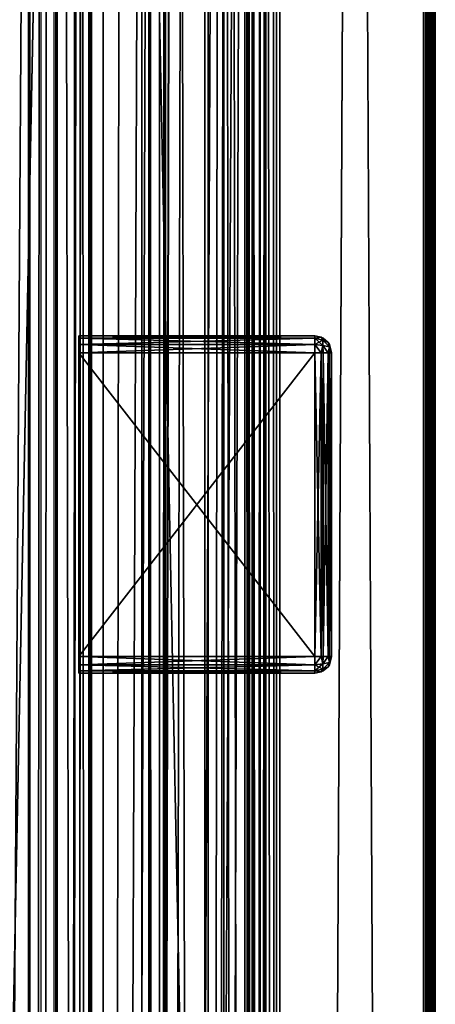
# Model space of a CAD drawing. Units: millimetres. Extents: x -45 to 28, y -16 to 1947.
# Drawn here: x -1 to 24, y 729 to 787 of the extents above; entities that cross this region are included whole.
import ezdxf

# ---------------------------------------------------------------- set-up
doc = ezdxf.new("R2010")
doc.units = ezdxf.units.MM
doc.header["$LTSCALE"] = 149.897369
for name, color, linetype in [('100', 7, 'CONTINUOUS'), ('101', 7, 'CONTINUOUS'), ('102', 7, 'CONTINUOUS'), ('106', 7, 'CONTINUOUS'), ('136', 7, 'CONTINUOUS'), ('137', 7, 'CONTINUOUS'), ('138', 7, 'CONTINUOUS'), ('141', 7, 'CONTINUOUS'), ('142', 7, 'CONTINUOUS'), ('143', 7, 'CONTINUOUS'), ('144', 7, 'CONTINUOUS'), ('148', 7, 'CONTINUOUS'), ('150', 7, 'CONTINUOUS'), ('152', 7, 'CONTINUOUS'), ('155', 7, 'CONTINUOUS'), ('156', 7, 'CONTINUOUS'), ('157', 7, 'CONTINUOUS'), ('158', 7, 'CONTINUOUS'), ('159', 7, 'CONTINUOUS'), ('160', 7, 'CONTINUOUS'), ('217', 7, 'CONTINUOUS'), ('218', 7, 'CONTINUOUS'), ('219', 7, 'CONTINUOUS'), ('220', 7, 'CONTINUOUS'), ('221', 7, 'CONTINUOUS'), ('222', 7, 'CONTINUOUS'), ('223', 7, 'CONTINUOUS'), ('224', 7, 'CONTINUOUS'), ('225', 7, 'CONTINUOUS'), ('226', 7, 'CONTINUOUS'), ('227', 7, 'CONTINUOUS'), ('228', 7, 'CONTINUOUS'), ('229', 7, 'CONTINUOUS'), ('23', 7, 'CONTINUOUS'), ('230', 7, 'CONTINUOUS'), ('231', 7, 'CONTINUOUS'), ('232', 7, 'CONTINUOUS'), ('233', 7, 'CONTINUOUS'), ('234', 7, 'CONTINUOUS'), ('302', 7, 'CONTINUOUS'), ('307', 7, 'CONTINUOUS'), ('308', 7, 'CONTINUOUS'), ('309', 7, 'CONTINUOUS'), ('36', 7, 'CONTINUOUS'), ('40', 7, 'CONTINUOUS'), ('41', 7, 'CONTINUOUS'), ('42', 7, 'CONTINUOUS'), ('43', 7, 'CONTINUOUS'), ('44', 7, 'CONTINUOUS'), ('45', 7, 'CONTINUOUS'), ('46', 7, 'CONTINUOUS'), ('47', 7, 'CONTINUOUS'), ('48', 7, 'CONTINUOUS'), ('49', 7, 'CONTINUOUS'), ('50', 7, 'CONTINUOUS'), ('51', 7, 'CONTINUOUS'), ('52', 7, 'CONTINUOUS')]:
    doc.layers.add(name, color=color, linetype=linetype)

msp = doc.modelspace()

# ---------------------------------------------------------------- linework, layer by layer
at = {"layer": '100', "linetype": 'Continuous'}
for points in [[(8.1, 1895.7, 382.4), (8.1, 41.7, 382.4), (8.1, 1895.7, 379.8), (8.1, 1895.7, 382.4)], [(8.1, 1895.7, 379.8), (8.1, 41.7, 382.4), (8.1, 968.7, 379.8), (8.1, 1895.7, 379.8)], [(8.1, 968.7, 379.8), (8.1, 41.7, 382.4), (8.1, 41.7, 379.8), (8.1, 968.7, 379.8)]]:
    msp.add_3dface(points, dxfattribs=at)
at = {"layer": '101', "linetype": 'Continuous'}
for points in [[(7.6, 41.7, 378.934), (7.1, 968.7, 378.8), (7.966, 1895.7, 379.3), (7.6, 41.7, 378.934)], [(7.966, 1895.7, 379.3), (8.1, 968.7, 379.8), (7.6, 41.7, 378.934), (7.966, 1895.7, 379.3)], [(7.1, 41.7, 378.8), (7.1, 968.7, 378.8), (7.6, 41.7, 378.934), (7.1, 41.7, 378.8)], [(7.966, 41.7, 379.3), (7.6, 41.7, 378.934), (8.1, 968.7, 379.8), (7.966, 41.7, 379.3)], [(8.1, 968.7, 379.8), (8.1, 41.7, 379.8), (7.966, 41.7, 379.3), (8.1, 968.7, 379.8)]]:
    msp.add_3dface(points, dxfattribs=at)
at = {"layer": '102', "linetype": 'Continuous'}
for points in [[(2.7, 46.7, 378.8), (2.7, 1890.7, 378.8), (3.541, 46.7, 378.8), (2.7, 46.7, 378.8)], [(2.7, 1890.7, 378.8), (7.1, 968.7, 378.8), (3.541, 46.7, 378.8), (2.7, 1890.7, 378.8)], [(7.1, 968.7, 378.8), (7.1, 41.7, 378.8), (3.541, 46.7, 378.8), (7.1, 968.7, 378.8)]]:
    msp.add_3dface(points, dxfattribs=at)
at = {"layer": '106', "linetype": 'Continuous'}
for points in [[(-5.3, 968.7, 392.4), (-5.3, 41.7, 392.4), (6.7, 1895.7, 392.4), (-5.3, 968.7, 392.4)], [(-5.3, 41.7, 392.4), (6.7, 41.7, 392.4), (6.7, 1895.7, 392.4), (-5.3, 41.7, 392.4)]]:
    msp.add_3dface(points, dxfattribs=at)
at = {"layer": '136', "linetype": 'Continuous'}
for points in [[(1.6, 15.2, -391.1), (1.6, 1922.8, -391.1), (-0.032, 46.7, -391.1), (1.6, 15.2, -391.1)], [(-0.032, 46.7, -391.1), (1.6, 1922.8, -391.1), (-0.032, 1890.7, -391.1), (-0.032, 46.7, -391.1)]]:
    msp.add_3dface(points, dxfattribs=at)
at = {"layer": '137', "linetype": 'Continuous'}
for points in [[(1.6, 15.2, -391.1), (4.4, 15.2, -393.2), (4.4, 1922.8, -393.2), (1.6, 15.2, -391.1)], [(1.6, 15.2, -391.1), (4.4, 1922.8, -393.2), (1.6, 1922.8, -391.1), (1.6, 15.2, -391.1)]]:
    msp.add_3dface(points, dxfattribs=at)
at = {"layer": '138', "linetype": 'Continuous'}
for points in [[(4.4, 15.2, -396.2), (4.4, 1922.8, -396.2), (4.4, 15.2, -393.2), (4.4, 15.2, -396.2)], [(4.4, 15.2, -393.2), (4.4, 1922.8, -396.2), (4.4, 1922.8, -393.2), (4.4, 15.2, -393.2)]]:
    msp.add_3dface(points, dxfattribs=at)
at = {"layer": '141', "linetype": 'Continuous'}
for points in [[(3.7, 1890.7, -384.5), (3.574, 1890.7, -383), (3.574, 46.7, -383), (3.7, 1890.7, -384.5)], [(3.7, 1890.7, -384.5), (3.574, 46.7, -383), (3.7, 46.7, -384.5), (3.7, 1890.7, -384.5)]]:
    msp.add_3dface(points, dxfattribs=at)
at = {"layer": '142', "linetype": 'Continuous'}
for points in [[(3.7, 1890.7, -389), (3.7, 1890.7, -384.5), (3.7, 46.7, -384.5), (3.7, 1890.7, -389)], [(3.7, 1890.7, -389), (3.7, 46.7, -384.5), (3.7, 46.7, -389), (3.7, 1890.7, -389)]]:
    msp.add_3dface(points, dxfattribs=at)
at = {"layer": '143', "linetype": 'Continuous'}
for points in [[(0.05, 1890.7, -389), (3.7, 1890.7, -389), (3.7, 46.7, -389), (0.05, 1890.7, -389)], [(0.05, 1890.7, -389), (3.7, 46.7, -389), (0.05, 46.7, -389), (0.05, 1890.7, -389)]]:
    msp.add_3dface(points, dxfattribs=at)
at = {"layer": '144', "linetype": 'Continuous'}
for points in [[(-0.032, 46.7, -391.1), (-0.032, 1890.7, -391.1), (0.05, 46.7, -389), (-0.032, 46.7, -391.1)], [(-0.032, 1890.7, -391.1), (0.05, 1890.7, -389), (0.05, 46.7, -389), (-0.032, 1890.7, -391.1)]]:
    msp.add_3dface(points, dxfattribs=at)
at = {"layer": '148', "linetype": 'Continuous'}
for points in [[(2.7, 1890.7, -383), (2.7, 46.7, -383), (3.541, 1890.7, -383), (2.7, 1890.7, -383)], [(2.7, 46.7, -383), (3.541, 46.7, -383), (3.574, 1890.7, -383), (2.7, 46.7, -383)], [(3.541, 1890.7, -383), (2.7, 46.7, -383), (3.574, 1890.7, -383), (3.541, 1890.7, -383)], [(3.574, 1890.7, -383), (3.541, 46.7, -383), (3.574, 46.7, -383), (3.574, 1890.7, -383)]]:
    msp.add_3dface(points, dxfattribs=at)
at = {"layer": '150', "linetype": 'Continuous'}
for points in [[(7.2, 1945, 398.2), (7.2, -6, 398.2), (7.2, 1944, 397.2), (7.2, 1945, 398.2)], [(7.2, -6, 398.2), (7.2, -6, 397.2), (7.2, 1944, 397.2), (7.2, -6, 398.2)]]:
    msp.add_3dface(points, dxfattribs=at)
at = {"layer": '152', "linetype": 'Continuous'}
for points in [[(6.7, 15.2, 396), (-6.5, 30.444, 396), (-14.3, 969, 396), (6.7, 15.2, 396)], [(6.7, 969, 396), (6.7, 15.2, 396), (-14.3, 969, 396), (6.7, 969, 396)]]:
    msp.add_3dface(points, dxfattribs=at)
at = {"layer": '155', "linetype": 'Continuous'}
for points in [[(12.8, -6, 396.865), (12.8, 1944, 396.865), (11.55, 969, 397.2), (12.8, -6, 396.865)], [(12.8, -6, 396.865), (13.715, -6, 395.95), (12.8, 1944, 396.865), (12.8, -6, 396.865)], [(13.715, -6, 395.95), (13.715, 1944, 395.95), (12.8, 1944, 396.865), (13.715, -6, 395.95)], [(13.715, 1944, 395.95), (13.715, -6, 395.95), (14.05, 969, 394.7), (13.715, 1944, 395.95)], [(11.55, -6, 397.2), (12.8, -6, 396.865), (11.55, 969, 397.2), (11.55, -6, 397.2)], [(14.05, -6, 394.7), (14.05, 969, 394.7), (13.715, -6, 395.95), (14.05, -6, 394.7)]]:
    msp.add_3dface(points, dxfattribs=at)
at = {"layer": '156', "linetype": 'Continuous'}
for points in [[(14.05, -6, 394.7), (14.05, -6, 383.5), (14.05, 969, 383.5), (14.05, -6, 394.7)], [(14.05, 969, 394.7), (14.05, -6, 394.7), (14.05, 969, 383.5), (14.05, 969, 394.7)]]:
    msp.add_3dface(points, dxfattribs=at)
at = {"layer": '157', "linetype": 'Continuous'}
for points in [[(13.5, -6, 382.547), (12.95, 969, 382.4), (13.902, 1944, 382.95), (13.5, -6, 382.547)], [(13.902, 1944, 382.95), (14.05, 969, 383.5), (13.5, -6, 382.547), (13.902, 1944, 382.95)], [(12.95, -6, 382.4), (12.95, 969, 382.4), (13.5, -6, 382.547), (12.95, -6, 382.4)], [(13.903, -6, 382.95), (13.5, -6, 382.547), (14.05, 969, 383.5), (13.903, -6, 382.95)], [(14.05, -6, 383.5), (13.903, -6, 382.95), (14.05, 969, 383.5), (14.05, -6, 383.5)]]:
    msp.add_3dface(points, dxfattribs=at)
at = {"layer": '158', "linetype": 'Continuous'}
for points in [[(8.1, 41.7, 382.4), (8.1, 1895.7, 382.4), (12.95, 969, 382.4), (8.1, 41.7, 382.4)], [(10.209, 38.299, 382.4), (8.1, 41.7, 382.4), (12.95, 969, 382.4), (10.209, 38.299, 382.4)], [(12.95, -6, 382.4), (10.209, 38.299, 382.4), (12.95, 969, 382.4), (12.95, -6, 382.4)]]:
    msp.add_3dface(points, dxfattribs=at)
at = {"layer": '159', "linetype": 'Continuous'}
for points in [[(6.7, 1895.7, 392.4), (6.7, 41.7, 392.4), (6.7, 969, 396), (6.7, 1895.7, 392.4)], [(6.7, 41.7, 392.4), (6.7, 15.2, 396), (6.7, 969, 396), (6.7, 41.7, 392.4)]]:
    msp.add_3dface(points, dxfattribs=at)
at = {"layer": '160', "linetype": 'Continuous'}
for points in [[(7.2, -6, 397.2), (11.55, 1944, 397.2), (7.2, 1944, 397.2), (7.2, -6, 397.2)], [(11.55, 1944, 397.2), (7.2, -6, 397.2), (11.55, 969, 397.2), (11.55, 1944, 397.2)], [(7.2, -6, 397.2), (11.55, -6, 397.2), (11.55, 969, 397.2), (7.2, -6, 397.2)]]:
    msp.add_3dface(points, dxfattribs=at)
at = {"layer": '217', "linetype": 'Continuous'}
for points in [[(2.95, 767.7, 339), (16.95, 767.7, 339), (16.95, 749.7, 339), (2.95, 767.7, 339)], [(2.95, 749.7, 339), (2.95, 767.7, 339), (16.95, 749.7, 339), (2.95, 749.7, 339)]]:
    msp.add_3dface(points, dxfattribs=at)
at = {"layer": '218', "linetype": 'Continuous'}
for points in [[(2.95, 749.7, 351), (16.95, 749.7, 351), (16.95, 767.7, 351), (2.95, 749.7, 351)], [(2.95, 767.7, 351), (2.95, 749.7, 351), (16.95, 767.7, 351), (2.95, 767.7, 351)]]:
    msp.add_3dface(points, dxfattribs=at)
at = {"layer": '219', "linetype": 'Continuous'}
for points in [[(2.95, 768.7, 340), (2.95, 768.566, 339.5), (2.95, 768.7, 350), (2.95, 768.7, 340)], [(2.95, 768.7, 350), (2.95, 768.566, 339.5), (2.95, 768.566, 350.5), (2.95, 768.7, 350)], [(2.95, 768.566, 339.5), (2.95, 768.2, 339.134), (2.95, 768.566, 350.5), (2.95, 768.566, 339.5)], [(2.95, 768.566, 350.5), (2.95, 768.2, 339.134), (2.95, 768.2, 350.866), (2.95, 768.566, 350.5)], [(2.95, 767.7, 339), (2.95, 767.7, 351), (2.95, 768.2, 350.866), (2.95, 767.7, 339)], [(2.95, 768.2, 339.134), (2.95, 767.7, 339), (2.95, 768.2, 350.866), (2.95, 768.2, 339.134)], [(2.95, 767.7, 339), (2.95, 749.7, 339), (2.95, 767.7, 351), (2.95, 767.7, 339)], [(2.95, 749.7, 339), (2.95, 749.7, 351), (2.95, 767.7, 351), (2.95, 749.7, 339)], [(2.95, 749.7, 351), (2.95, 749.7, 339), (2.95, 749.2, 339.134), (2.95, 749.7, 351)], [(2.95, 749.2, 350.866), (2.95, 749.7, 351), (2.95, 749.2, 339.134), (2.95, 749.2, 350.866)], [(2.95, 748.834, 350.5), (2.95, 749.2, 350.866), (2.95, 748.834, 339.5), (2.95, 748.834, 350.5)], [(2.95, 748.834, 339.5), (2.95, 749.2, 350.866), (2.95, 749.2, 339.134), (2.95, 748.834, 339.5)], [(2.95, 748.7, 350), (2.95, 748.834, 350.5), (2.95, 748.7, 340), (2.95, 748.7, 350)], [(2.95, 748.7, 340), (2.95, 748.834, 350.5), (2.95, 748.834, 339.5), (2.95, 748.7, 340)]]:
    msp.add_3dface(points, dxfattribs=at)
at = {"layer": '220', "linetype": 'Continuous'}
for points in [[(2.95, 748.7, 350), (2.95, 748.7, 340), (16.95, 748.7, 340), (2.95, 748.7, 350)], [(2.95, 748.7, 350), (16.95, 748.7, 340), (16.95, 748.7, 350), (2.95, 748.7, 350)]]:
    msp.add_3dface(points, dxfattribs=at)
at = {"layer": '221', "linetype": 'Continuous'}
for points in [[(17.95, 767.7, 340), (17.95, 767.7, 350), (17.95, 749.7, 350), (17.95, 767.7, 340)], [(17.95, 749.7, 340), (17.95, 767.7, 340), (17.95, 749.7, 350), (17.95, 749.7, 340)]]:
    msp.add_3dface(points, dxfattribs=at)
at = {"layer": '222', "linetype": 'Continuous'}
for points in [[(2.95, 768.7, 340), (2.95, 768.7, 350), (16.95, 768.7, 350), (2.95, 768.7, 340)], [(2.95, 768.7, 340), (16.95, 768.7, 350), (16.95, 768.7, 340), (2.95, 768.7, 340)]]:
    msp.add_3dface(points, dxfattribs=at)
at = {"layer": '223', "linetype": 'Continuous'}
for points in [[(2.95, 768.7, 350), (2.95, 768.566, 350.5), (16.95, 768.7, 350), (2.95, 768.7, 350)], [(16.95, 768.7, 350), (2.95, 768.566, 350.5), (16.95, 768.566, 350.5), (16.95, 768.7, 350)], [(2.95, 768.566, 350.5), (2.95, 768.2, 350.866), (16.95, 768.566, 350.5), (2.95, 768.566, 350.5)], [(16.95, 768.566, 350.5), (2.95, 768.2, 350.866), (16.95, 768.2, 350.866), (16.95, 768.566, 350.5)], [(2.95, 767.7, 351), (16.95, 767.7, 351), (16.95, 768.2, 350.866), (2.95, 767.7, 351)], [(2.95, 768.2, 350.866), (2.95, 767.7, 351), (16.95, 768.2, 350.866), (2.95, 768.2, 350.866)]]:
    msp.add_3dface(points, dxfattribs=at)
at = {"layer": '224', "linetype": 'Continuous'}
for points in [[(2.95, 768.566, 339.5), (2.95, 768.7, 340), (16.95, 768.566, 339.5), (2.95, 768.566, 339.5)], [(2.95, 768.7, 340), (16.95, 768.7, 340), (16.95, 768.566, 339.5), (2.95, 768.7, 340)], [(2.95, 768.2, 339.134), (2.95, 768.566, 339.5), (16.95, 768.2, 339.134), (2.95, 768.2, 339.134)], [(16.95, 768.2, 339.134), (2.95, 768.566, 339.5), (16.95, 768.566, 339.5), (16.95, 768.2, 339.134)], [(16.95, 767.7, 339), (2.95, 767.7, 339), (2.95, 768.2, 339.134), (16.95, 767.7, 339)], [(16.95, 767.7, 339), (2.95, 768.2, 339.134), (16.95, 768.2, 339.134), (16.95, 767.7, 339)]]:
    msp.add_3dface(points, dxfattribs=at)
at = {"layer": '225', "linetype": 'Continuous'}
for points in [[(2.95, 749.7, 339), (16.95, 749.7, 339), (16.95, 749.2, 339.134), (2.95, 749.7, 339)], [(2.95, 749.2, 339.134), (2.95, 749.7, 339), (16.95, 749.2, 339.134), (2.95, 749.2, 339.134)], [(2.95, 748.834, 339.5), (2.95, 749.2, 339.134), (16.95, 748.834, 339.5), (2.95, 748.834, 339.5)], [(16.95, 748.834, 339.5), (2.95, 749.2, 339.134), (16.95, 749.2, 339.134), (16.95, 748.834, 339.5)], [(2.95, 748.7, 340), (2.95, 748.834, 339.5), (16.95, 748.7, 340), (2.95, 748.7, 340)], [(16.95, 748.7, 340), (2.95, 748.834, 339.5), (16.95, 748.834, 339.5), (16.95, 748.7, 340)]]:
    msp.add_3dface(points, dxfattribs=at)
at = {"layer": '226', "linetype": 'Continuous'}
for points in [[(16.95, 749.7, 351), (2.95, 749.7, 351), (2.95, 749.2, 350.866), (16.95, 749.7, 351)], [(16.95, 749.7, 351), (2.95, 749.2, 350.866), (16.95, 749.2, 350.866), (16.95, 749.7, 351)], [(2.95, 749.2, 350.866), (2.95, 748.834, 350.5), (16.95, 749.2, 350.866), (2.95, 749.2, 350.866)], [(16.95, 749.2, 350.866), (2.95, 748.834, 350.5), (16.95, 748.834, 350.5), (16.95, 749.2, 350.866)], [(2.95, 748.834, 350.5), (2.95, 748.7, 350), (16.95, 748.834, 350.5), (2.95, 748.834, 350.5)], [(2.95, 748.7, 350), (16.95, 748.7, 350), (16.95, 748.834, 350.5), (2.95, 748.7, 350)]]:
    msp.add_3dface(points, dxfattribs=at)
at = {"layer": '227', "linetype": 'Continuous'}
for points in [[(16.95, 767.7, 351), (16.95, 749.7, 351), (17.339, 749.7, 350.921), (16.95, 767.7, 351)], [(17.339, 767.7, 350.921), (16.95, 767.7, 351), (17.339, 749.7, 350.921), (17.339, 767.7, 350.921)], [(17.448, 767.7, 350.867), (17.339, 767.7, 350.921), (17.448, 749.7, 350.867), (17.448, 767.7, 350.867)], [(17.448, 749.7, 350.867), (17.339, 767.7, 350.921), (17.339, 749.7, 350.921), (17.448, 749.7, 350.867)], [(17.736, 767.7, 350.618), (17.448, 767.7, 350.867), (17.736, 749.7, 350.618), (17.736, 767.7, 350.618)], [(17.736, 749.7, 350.618), (17.448, 767.7, 350.867), (17.448, 749.7, 350.867), (17.736, 749.7, 350.618)], [(17.816, 767.7, 350.501), (17.736, 767.7, 350.618), (17.816, 749.7, 350.501), (17.816, 767.7, 350.501)], [(17.816, 749.7, 350.501), (17.736, 767.7, 350.618), (17.736, 749.7, 350.618), (17.816, 749.7, 350.501)], [(17.95, 749.7, 350), (17.95, 767.7, 350), (17.816, 767.7, 350.501), (17.95, 749.7, 350)], [(17.95, 749.7, 350), (17.816, 767.7, 350.501), (17.816, 749.7, 350.501), (17.95, 749.7, 350)]]:
    msp.add_3dface(points, dxfattribs=at)
at = {"layer": '228', "linetype": 'Continuous'}
for points in [[(16.95, 749.7, 351), (16.95, 749.2, 350.866), (17.339, 749.7, 350.921), (16.95, 749.7, 351)], [(17.339, 749.7, 350.921), (16.95, 749.2, 350.866), (17.436, 749.265, 350.758), (17.339, 749.7, 350.921)], [(17.448, 749.7, 350.867), (17.339, 749.7, 350.921), (17.436, 749.265, 350.758), (17.448, 749.7, 350.867)], [(17.736, 749.7, 350.618), (17.448, 749.7, 350.867), (17.436, 749.265, 350.758), (17.736, 749.7, 350.618)], [(17.736, 749.7, 350.618), (17.436, 749.265, 350.758), (17.816, 749.346, 350.354), (17.736, 749.7, 350.618)], [(17.95, 749.7, 350), (17.816, 749.346, 350.354), (17.736, 749.082, 350), (17.95, 749.7, 350)], [(17.95, 749.7, 350), (17.736, 749.082, 350), (17.816, 749.199, 350), (17.95, 749.7, 350)], [(17.816, 749.7, 350.501), (17.736, 749.7, 350.618), (17.816, 749.346, 350.354), (17.816, 749.7, 350.501)], [(17.95, 749.7, 350), (17.816, 749.7, 350.501), (17.816, 749.346, 350.354), (17.95, 749.7, 350)], [(16.95, 749.2, 350.866), (16.95, 748.834, 350.5), (17.436, 749.265, 350.758), (16.95, 749.2, 350.866)], [(17.436, 749.265, 350.758), (16.95, 748.834, 350.5), (17.436, 748.942, 350.435), (17.436, 749.265, 350.758)], [(17.436, 749.265, 350.758), (17.436, 748.942, 350.435), (17.816, 749.346, 350.354), (17.436, 749.265, 350.758)], [(17.816, 749.346, 350.354), (17.436, 748.942, 350.435), (17.736, 749.082, 350), (17.816, 749.346, 350.354)], [(17.436, 748.942, 350.435), (16.95, 748.834, 350.5), (17.339, 748.779, 350), (17.436, 748.942, 350.435)], [(16.95, 748.834, 350.5), (16.95, 748.7, 350), (17.339, 748.779, 350), (16.95, 748.834, 350.5)], [(17.436, 748.942, 350.435), (17.339, 748.779, 350), (17.736, 749.082, 350), (17.436, 748.942, 350.435)], [(17.736, 749.082, 350), (17.339, 748.779, 350), (17.448, 748.833, 350), (17.736, 749.082, 350)]]:
    msp.add_3dface(points, dxfattribs=at)
at = {"layer": '229', "linetype": 'Continuous'}
for points in [[(17.95, 749.7, 340), (17.95, 749.7, 350), (17.816, 749.199, 350), (17.95, 749.7, 340)], [(17.95, 749.7, 340), (17.816, 749.199, 350), (17.816, 749.199, 340), (17.95, 749.7, 340)], [(17.816, 749.199, 350), (17.736, 749.082, 350), (17.816, 749.199, 340), (17.816, 749.199, 350)], [(17.816, 749.199, 340), (17.736, 749.082, 350), (17.736, 749.082, 340), (17.816, 749.199, 340)], [(16.95, 748.7, 350), (16.95, 748.7, 340), (17.339, 748.779, 340), (16.95, 748.7, 350)], [(17.339, 748.779, 350), (16.95, 748.7, 350), (17.339, 748.779, 340), (17.339, 748.779, 350)], [(17.448, 748.833, 350), (17.339, 748.779, 350), (17.448, 748.833, 340), (17.448, 748.833, 350)], [(17.448, 748.833, 340), (17.339, 748.779, 350), (17.339, 748.779, 340), (17.448, 748.833, 340)], [(17.736, 749.082, 350), (17.448, 748.833, 350), (17.736, 749.082, 340), (17.736, 749.082, 350)], [(17.736, 749.082, 340), (17.448, 748.833, 350), (17.448, 748.833, 340), (17.736, 749.082, 340)]]:
    msp.add_3dface(points, dxfattribs=at)
at = {"layer": '23', "linetype": 'Continuous'}
for points in [[(2.7, 78.7, -155), (2.7, 78.7, -205), (2.7, 1890.7, -383), (2.7, 78.7, -155)], [(2.7, 1859.3, -205), (2.7, 78.7, -155), (2.7, 1890.7, -383), (2.7, 1859.3, -205)], [(2.7, 78.7, -205), (2.7, 46.7, -205), (2.7, 1890.7, -383), (2.7, 78.7, -205)], [(2.7, 46.7, -205), (2.7, 46.7, -383), (2.7, 1890.7, -383), (2.7, 46.7, -205)], [(2.7, 1859.3, -155), (2.7, 1890.7, -155), (2.7, 46.7, 378.8), (2.7, 1859.3, -155)], [(2.7, 46.7, 378.8), (2.7, 1890.7, -155), (2.7, 1890.7, 378.8), (2.7, 46.7, 378.8)], [(2.7, 78.7, -155), (2.7, 1859.3, -205), (2.7, 46.7, 378.8), (2.7, 78.7, -155)], [(2.7, 1859.3, -205), (2.7, 1859.3, -155), (2.7, 46.7, 378.8), (2.7, 1859.3, -205)]]:
    msp.add_3dface(points, dxfattribs=at)
at = {"layer": '230', "linetype": 'Continuous'}
for points in [[(16.95, 749.2, 339.134), (16.95, 749.7, 339), (17.339, 749.7, 339.079), (16.95, 749.2, 339.134)], [(17.436, 749.265, 339.242), (16.95, 749.2, 339.134), (17.339, 749.7, 339.079), (17.436, 749.265, 339.242)], [(17.436, 749.265, 339.242), (17.339, 749.7, 339.079), (17.736, 749.7, 339.382), (17.436, 749.265, 339.242)], [(17.736, 749.7, 339.382), (17.339, 749.7, 339.079), (17.448, 749.7, 339.133), (17.736, 749.7, 339.382)], [(17.816, 749.346, 339.646), (17.436, 749.265, 339.242), (17.736, 749.7, 339.382), (17.816, 749.346, 339.646)], [(17.95, 749.7, 340), (17.816, 749.346, 339.646), (17.736, 749.7, 339.382), (17.95, 749.7, 340)], [(17.95, 749.7, 340), (17.736, 749.7, 339.382), (17.816, 749.7, 339.499), (17.95, 749.7, 340)], [(17.95, 749.7, 340), (17.816, 749.199, 340), (17.816, 749.346, 339.646), (17.95, 749.7, 340)], [(17.436, 748.942, 339.565), (16.95, 749.2, 339.134), (17.436, 749.265, 339.242), (17.436, 748.942, 339.565)], [(16.95, 748.834, 339.5), (16.95, 749.2, 339.134), (17.436, 748.942, 339.565), (16.95, 748.834, 339.5)], [(17.736, 749.082, 340), (17.436, 748.942, 339.565), (17.816, 749.346, 339.646), (17.736, 749.082, 340)], [(17.436, 748.942, 339.565), (17.436, 749.265, 339.242), (17.816, 749.346, 339.646), (17.436, 748.942, 339.565)], [(17.816, 749.199, 340), (17.736, 749.082, 340), (17.816, 749.346, 339.646), (17.816, 749.199, 340)], [(17.339, 748.779, 340), (16.95, 748.834, 339.5), (17.436, 748.942, 339.565), (17.339, 748.779, 340)], [(16.95, 748.7, 340), (16.95, 748.834, 339.5), (17.339, 748.779, 340), (16.95, 748.7, 340)], [(17.448, 748.833, 340), (17.339, 748.779, 340), (17.436, 748.942, 339.565), (17.448, 748.833, 340)], [(17.736, 749.082, 340), (17.448, 748.833, 340), (17.436, 748.942, 339.565), (17.736, 749.082, 340)]]:
    msp.add_3dface(points, dxfattribs=at)
at = {"layer": '231', "linetype": 'Continuous'}
for points in [[(16.95, 749.7, 339), (16.95, 767.7, 339), (17.339, 767.7, 339.079), (16.95, 749.7, 339)], [(17.339, 749.7, 339.079), (16.95, 749.7, 339), (17.339, 767.7, 339.079), (17.339, 749.7, 339.079)], [(17.448, 749.7, 339.133), (17.339, 749.7, 339.079), (17.448, 767.7, 339.133), (17.448, 749.7, 339.133)], [(17.448, 767.7, 339.133), (17.339, 749.7, 339.079), (17.339, 767.7, 339.079), (17.448, 767.7, 339.133)], [(17.736, 749.7, 339.382), (17.448, 749.7, 339.133), (17.736, 767.7, 339.382), (17.736, 749.7, 339.382)], [(17.736, 767.7, 339.382), (17.448, 749.7, 339.133), (17.448, 767.7, 339.133), (17.736, 767.7, 339.382)], [(17.816, 749.7, 339.499), (17.736, 749.7, 339.382), (17.816, 767.7, 339.499), (17.816, 749.7, 339.499)], [(17.816, 767.7, 339.499), (17.736, 749.7, 339.382), (17.736, 767.7, 339.382), (17.816, 767.7, 339.499)], [(17.95, 767.7, 340), (17.95, 749.7, 340), (17.816, 749.7, 339.499), (17.95, 767.7, 340)], [(17.95, 767.7, 340), (17.816, 749.7, 339.499), (17.816, 767.7, 339.499), (17.95, 767.7, 340)]]:
    msp.add_3dface(points, dxfattribs=at)
at = {"layer": '232', "linetype": 'Continuous'}
for points in [[(16.95, 768.566, 339.5), (16.95, 768.7, 340), (17.339, 768.621, 340), (16.95, 768.566, 339.5)], [(17.436, 768.458, 339.565), (16.95, 768.566, 339.5), (17.339, 768.621, 340), (17.436, 768.458, 339.565)], [(16.95, 768.2, 339.134), (16.95, 768.566, 339.5), (17.436, 768.135, 339.242), (16.95, 768.2, 339.134)], [(17.436, 768.135, 339.242), (16.95, 768.566, 339.5), (17.436, 768.458, 339.565), (17.436, 768.135, 339.242)], [(17.436, 768.458, 339.565), (17.339, 768.621, 340), (17.736, 768.318, 340), (17.436, 768.458, 339.565)], [(17.736, 768.318, 340), (17.339, 768.621, 340), (17.448, 768.567, 340), (17.736, 768.318, 340)], [(17.436, 768.135, 339.242), (17.436, 768.458, 339.565), (17.816, 768.054, 339.646), (17.436, 768.135, 339.242)], [(17.816, 768.054, 339.646), (17.436, 768.458, 339.565), (17.736, 768.318, 340), (17.816, 768.054, 339.646)], [(16.95, 767.7, 339), (16.95, 768.2, 339.134), (17.339, 767.7, 339.079), (16.95, 767.7, 339)], [(17.339, 767.7, 339.079), (16.95, 768.2, 339.134), (17.436, 768.135, 339.242), (17.339, 767.7, 339.079)], [(17.448, 767.7, 339.133), (17.339, 767.7, 339.079), (17.436, 768.135, 339.242), (17.448, 767.7, 339.133)], [(17.736, 767.7, 339.382), (17.448, 767.7, 339.133), (17.436, 768.135, 339.242), (17.736, 767.7, 339.382)], [(17.736, 767.7, 339.382), (17.436, 768.135, 339.242), (17.816, 768.054, 339.646), (17.736, 767.7, 339.382)], [(17.95, 767.7, 340), (17.816, 768.054, 339.646), (17.736, 768.318, 340), (17.95, 767.7, 340)], [(17.95, 767.7, 340), (17.736, 768.318, 340), (17.816, 768.201, 340), (17.95, 767.7, 340)], [(17.816, 767.7, 339.499), (17.736, 767.7, 339.382), (17.816, 768.054, 339.646), (17.816, 767.7, 339.499)], [(17.95, 767.7, 340), (17.816, 767.7, 339.499), (17.816, 768.054, 339.646), (17.95, 767.7, 340)]]:
    msp.add_3dface(points, dxfattribs=at)
at = {"layer": '233', "linetype": 'Continuous'}
for points in [[(16.95, 768.7, 340), (16.95, 768.7, 350), (17.339, 768.621, 350), (16.95, 768.7, 340)], [(17.339, 768.621, 340), (16.95, 768.7, 340), (17.339, 768.621, 350), (17.339, 768.621, 340)], [(17.448, 768.567, 340), (17.339, 768.621, 340), (17.448, 768.567, 350), (17.448, 768.567, 340)], [(17.448, 768.567, 350), (17.339, 768.621, 340), (17.339, 768.621, 350), (17.448, 768.567, 350)], [(17.736, 768.318, 340), (17.448, 768.567, 340), (17.736, 768.318, 350), (17.736, 768.318, 340)], [(17.736, 768.318, 350), (17.448, 768.567, 340), (17.448, 768.567, 350), (17.736, 768.318, 350)], [(17.816, 768.201, 340), (17.736, 768.318, 340), (17.816, 768.201, 350), (17.816, 768.201, 340)], [(17.816, 768.201, 350), (17.736, 768.318, 340), (17.736, 768.318, 350), (17.816, 768.201, 350)], [(17.95, 767.7, 350), (17.95, 767.7, 340), (17.816, 768.201, 340), (17.95, 767.7, 350)], [(17.95, 767.7, 350), (17.816, 768.201, 340), (17.816, 768.201, 350), (17.95, 767.7, 350)]]:
    msp.add_3dface(points, dxfattribs=at)
at = {"layer": '234', "linetype": 'Continuous'}
for points in [[(16.95, 768.7, 350), (16.95, 768.566, 350.5), (17.339, 768.621, 350), (16.95, 768.7, 350)], [(17.339, 768.621, 350), (16.95, 768.566, 350.5), (17.436, 768.458, 350.435), (17.339, 768.621, 350)], [(16.95, 768.566, 350.5), (16.95, 768.2, 350.866), (17.436, 768.458, 350.435), (16.95, 768.566, 350.5)], [(17.436, 768.458, 350.435), (16.95, 768.2, 350.866), (17.436, 768.135, 350.758), (17.436, 768.458, 350.435)], [(17.448, 768.567, 350), (17.339, 768.621, 350), (17.436, 768.458, 350.435), (17.448, 768.567, 350)], [(17.736, 768.318, 350), (17.448, 768.567, 350), (17.436, 768.458, 350.435), (17.736, 768.318, 350)], [(17.736, 768.318, 350), (17.436, 768.458, 350.435), (17.816, 768.054, 350.354), (17.736, 768.318, 350)], [(17.436, 768.458, 350.435), (17.436, 768.135, 350.758), (17.816, 768.054, 350.354), (17.436, 768.458, 350.435)], [(16.95, 768.2, 350.866), (16.95, 767.7, 351), (17.339, 767.7, 350.921), (16.95, 768.2, 350.866)], [(16.95, 768.2, 350.866), (17.339, 767.7, 350.921), (17.436, 768.135, 350.758), (16.95, 768.2, 350.866)], [(17.339, 767.7, 350.921), (17.736, 767.7, 350.618), (17.436, 768.135, 350.758), (17.339, 767.7, 350.921)], [(17.436, 768.135, 350.758), (17.736, 767.7, 350.618), (17.816, 768.054, 350.354), (17.436, 768.135, 350.758)], [(17.816, 768.201, 350), (17.736, 768.318, 350), (17.816, 768.054, 350.354), (17.816, 768.201, 350)], [(17.736, 767.7, 350.618), (17.95, 767.7, 350), (17.816, 768.054, 350.354), (17.736, 767.7, 350.618)], [(17.95, 767.7, 350), (17.816, 768.201, 350), (17.816, 768.054, 350.354), (17.95, 767.7, 350)], [(17.339, 767.7, 350.921), (17.448, 767.7, 350.867), (17.736, 767.7, 350.618), (17.339, 767.7, 350.921)], [(17.95, 767.7, 350), (17.736, 767.7, 350.618), (17.816, 767.7, 350.501), (17.95, 767.7, 350)]]:
    msp.add_3dface(points, dxfattribs=at)
at = {"layer": '302', "linetype": 'Continuous'}
for points in [[(3.7, 1890.7, -389), (3.7, 1890.7, -384.5), (3.7, 46.7, -384.5), (3.7, 1890.7, -389)], [(3.7, 1890.7, -389), (3.7, 46.7, -384.5), (3.7, 46.7, -389), (3.7, 1890.7, -389)]]:
    msp.add_3dface(points, dxfattribs=at)
at = {"layer": '307', "linetype": 'Continuous'}
for points in [[(4.4, 15.2, -393.2), (4.4, 1923.2, -393.2), (1.68, 15.2, -391.16), (4.4, 15.2, -393.2)], [(1.68, 15.2, -391.16), (4.4, 1923.2, -393.2), (1.68, 1923.2, -391.16), (1.68, 15.2, -391.16)]]:
    msp.add_3dface(points, dxfattribs=at)
at = {"layer": '308', "linetype": 'Continuous'}
for points in [[(4.4, 1923.2, -393.2), (4.4, 15.2, -393.2), (4.4, 1923.2, -408.5), (4.4, 1923.2, -393.2)], [(4.4, 1923.2, -408.5), (4.4, 15.2, -393.2), (4.4, 15.2, -408.5), (4.4, 1923.2, -408.5)]]:
    msp.add_3dface(points, dxfattribs=at)
at = {"layer": '309', "linetype": 'Continuous'}
for points in [[(1.5, 15.2, -391.1), (1.5, 1923.2, -391.1), (0.7, 15.2, -391.1), (1.5, 15.2, -391.1)], [(0.7, 15.2, -391.1), (1.5, 1923.2, -391.1), (0.7, 1923.2, -391.1), (0.7, 15.2, -391.1)]]:
    msp.add_3dface(points, dxfattribs=at)
at = {"layer": '36', "linetype": 'Continuous'}
for points in [[(6.7, 15.2, -396.2), (10.63, 1946.2, -396.2), (4.4, 15.2, -396.2), (6.7, 15.2, -396.2)], [(4.4, 15.2, -396.2), (10.63, 1946.2, -396.2), (6.7, 1922.8, -396.2), (4.4, 15.2, -396.2)], [(10.63, -6, -396.2), (10.63, 1946.2, -396.2), (6.7, -6, -396.2), (10.63, -6, -396.2)], [(6.7, -6, -396.2), (10.63, 1946.2, -396.2), (6.7, 15.2, -396.2), (6.7, -6, -396.2)], [(4.4, 1922.8, -396.2), (4.4, 15.2, -396.2), (6.7, 1922.8, -396.2), (4.4, 1922.8, -396.2)]]:
    msp.add_3dface(points, dxfattribs=at)
at = {"layer": '40', "linetype": 'Continuous'}
for points in [[(-15.4, -6, -434.2), (-15.4, 1946.2, -434.2), (23.6, -6, -434.2), (-15.4, -6, -434.2)], [(23.6, -6, -434.2), (-15.4, 1946.2, -434.2), (23.6, 1946.2, -434.2), (23.6, -6, -434.2)]]:
    msp.add_3dface(points, dxfattribs=at)
at = {"layer": '41', "linetype": 'Continuous'}
for points in [[(23.6, -6, -434.2), (23.6, 1946.2, -434.2), (23.791, 1946.199, -434.162), (23.6, -6, -434.2)], [(23.791, -6, -434.162), (23.6, -6, -434.2), (23.791, 1946.199, -434.162), (23.791, -6, -434.162)], [(23.953, -6, -434.053), (23.791, -6, -434.162), (23.954, 1946.199, -434.054), (23.953, -6, -434.053)], [(23.954, 1946.199, -434.054), (23.791, -6, -434.162), (23.85, 1946.199, -434.133), (23.954, 1946.199, -434.054)], [(23.85, 1946.199, -434.133), (23.791, -6, -434.162), (23.791, 1946.199, -434.162), (23.85, 1946.199, -434.133)], [(24.062, 1946.198, -433.891), (23.953, -6, -434.053), (24.033, 1946.199, -433.95), (24.062, 1946.198, -433.891)], [(24.033, 1946.199, -433.95), (23.953, -6, -434.053), (23.954, 1946.199, -434.054), (24.033, 1946.199, -433.95)], [(24.062, -6, -433.891), (23.953, -6, -434.053), (24.062, 1946.198, -433.891), (24.062, -6, -433.891)], [(24.1, -6, -433.7), (24.062, -6, -433.891), (24.1, 1946.2, -433.7), (24.1, -6, -433.7)], [(24.1, 1946.2, -433.7), (24.062, -6, -433.891), (24.062, 1946.198, -433.891), (24.1, 1946.2, -433.7)]]:
    msp.add_3dface(points, dxfattribs=at)
at = {"layer": '42', "linetype": 'Continuous'}
for points in [[(24.1, -6, -433.7), (24.1, 1946.2, -433.7), (24.1, -6, -426.335), (24.1, -6, -433.7)], [(24.1, -6, -426.335), (24.1, 1946.2, -433.7), (24.1, 1946.2, -426.335), (24.1, -6, -426.335)]]:
    msp.add_3dface(points, dxfattribs=at)
at = {"layer": '43', "linetype": 'Continuous'}
for points in [[(24.1, -6, -426.335), (24.1, 1946.2, -426.335), (23.991, -6, -425.684), (24.1, -6, -426.335)], [(23.991, -6, -425.684), (24.1, 1946.2, -426.335), (24.046, 1946.2, -426.009), (23.991, -6, -425.684)], [(23.991, 1946.2, -425.684), (23.991, -6, -425.684), (24.046, 1946.2, -426.009), (23.991, 1946.2, -425.684)]]:
    msp.add_3dface(points, dxfattribs=at)
at = {"layer": '44', "linetype": 'Continuous'}
for points in [[(23.991, -6, -425.684), (23.991, 1946.2, -425.684), (14.885, -6, -399.235), (23.991, -6, -425.684)], [(14.885, -6, -399.235), (23.991, 1946.2, -425.684), (14.885, 1946.2, -399.235), (14.885, -6, -399.235)]]:
    msp.add_3dface(points, dxfattribs=at)
at = {"layer": '45', "linetype": 'Continuous'}
for points in [[(10.63, 1946.2, -396.2), (10.63, -6, -396.2), (13.243, -6, -397.037), (10.63, 1946.2, -396.2)], [(10.63, 1946.2, -396.2), (13.243, -6, -397.037), (12.435, 1946.2, -396.578), (10.63, 1946.2, -396.2)], [(12.435, 1946.2, -396.578), (13.243, -6, -397.037), (13.243, 1946.2, -397.037), (12.435, 1946.2, -396.578)], [(13.243, -6, -397.037), (14.885, -6, -399.235), (13.243, 1946.2, -397.037), (13.243, -6, -397.037)], [(13.243, 1946.2, -397.037), (14.885, -6, -399.235), (13.939, 1946.2, -397.65), (13.243, 1946.2, -397.037)], [(14.885, -6, -399.235), (14.885, 1946.2, -399.235), (13.939, 1946.2, -397.65), (14.885, -6, -399.235)]]:
    msp.add_3dface(points, dxfattribs=at)
at = {"layer": '46', "linetype": 'Continuous'}
for points in [[(10.43, -6, 398.2), (7.2, 1945, 398.2), (10.43, 1946.2, 398.2), (10.43, -6, 398.2)], [(7.2, -6, 398.2), (7.2, 1945, 398.2), (10.43, -6, 398.2), (7.2, -6, 398.2)]]:
    msp.add_3dface(points, dxfattribs=at)
at = {"layer": '47', "linetype": 'Continuous'}
for points in [[(10.43, -6, 398.2), (10.43, 1946.2, 398.2), (12.235, 1946.2, 398.578), (10.43, -6, 398.2)], [(13.043, -6, 399.037), (10.43, -6, 398.2), (13.043, 1946.2, 399.037), (13.043, -6, 399.037)], [(13.043, 1946.2, 399.037), (10.43, -6, 398.2), (12.235, 1946.2, 398.578), (13.043, 1946.2, 399.037)], [(14.685, -6, 401.235), (13.043, -6, 399.037), (14.685, 1946.2, 401.235), (14.685, -6, 401.235)], [(14.685, 1946.2, 401.235), (13.043, -6, 399.037), (13.739, 1946.2, 399.65), (14.685, 1946.2, 401.235)], [(13.739, 1946.2, 399.65), (13.043, -6, 399.037), (13.043, 1946.2, 399.037), (13.739, 1946.2, 399.65)]]:
    msp.add_3dface(points, dxfattribs=at)
at = {"layer": '48', "linetype": 'Continuous'}
for points in [[(14.685, -6, 401.235), (14.685, 1946.2, 401.235), (23.791, -6, 427.684), (14.685, -6, 401.235)], [(23.791, -6, 427.684), (14.685, 1946.2, 401.235), (23.791, 1946.2, 427.684), (23.791, -6, 427.684)]]:
    msp.add_3dface(points, dxfattribs=at)
at = {"layer": '49', "linetype": 'Continuous'}
for points in [[(23.791, -6, 427.684), (23.791, 1946.2, 427.684), (23.9, -6, 428.335), (23.791, -6, 427.684)], [(23.9, -6, 428.335), (23.791, 1946.2, 427.684), (23.846, 1946.2, 428.009), (23.9, -6, 428.335)], [(23.9, 1946.2, 428.335), (23.9, -6, 428.335), (23.846, 1946.2, 428.009), (23.9, 1946.2, 428.335)]]:
    msp.add_3dface(points, dxfattribs=at)
at = {"layer": '50', "linetype": 'Continuous'}
for points in [[(23.9, -6, 428.335), (23.9, 1946.2, 428.335), (23.9, -6, 435.7), (23.9, -6, 428.335)], [(23.9, -6, 435.7), (23.9, 1946.2, 428.335), (23.9, 1946.2, 435.7), (23.9, -6, 435.7)]]:
    msp.add_3dface(points, dxfattribs=at)
at = {"layer": '51', "linetype": 'Continuous'}
for points in [[(23.4, -6, 436.2), (23.591, -6, 436.162), (23.4, 1946.2, 436.2), (23.4, -6, 436.2)], [(23.4, 1946.2, 436.2), (23.591, -6, 436.162), (23.591, 1946.199, 436.162), (23.4, 1946.2, 436.2)], [(23.591, -6, 436.162), (23.753, -6, 436.053), (23.65, 1946.199, 436.133), (23.591, -6, 436.162)], [(23.591, 1946.199, 436.162), (23.591, -6, 436.162), (23.65, 1946.199, 436.133), (23.591, 1946.199, 436.162)], [(23.65, 1946.199, 436.133), (23.753, -6, 436.053), (23.754, 1946.199, 436.054), (23.65, 1946.199, 436.133)], [(23.753, -6, 436.053), (23.862, -6, 435.891), (23.833, 1946.199, 435.95), (23.753, -6, 436.053)], [(23.754, 1946.199, 436.054), (23.753, -6, 436.053), (23.833, 1946.199, 435.95), (23.754, 1946.199, 436.054)], [(23.833, 1946.199, 435.95), (23.862, -6, 435.891), (23.862, 1946.198, 435.891), (23.833, 1946.199, 435.95)], [(23.9, -6, 435.7), (23.9, 1946.2, 435.7), (23.862, 1946.198, 435.891), (23.9, -6, 435.7)], [(23.862, -6, 435.891), (23.9, -6, 435.7), (23.862, 1946.198, 435.891), (23.862, -6, 435.891)]]:
    msp.add_3dface(points, dxfattribs=at)
at = {"layer": '52', "linetype": 'Continuous'}
for points in [[(23.4, -6, 436.2), (23.4, 1946.2, 436.2), (-15.6, -6, 436.2), (23.4, -6, 436.2)], [(-15.6, -6, 436.2), (23.4, 1946.2, 436.2), (-15.6, 1946.2, 436.2), (-15.6, -6, 436.2)]]:
    msp.add_3dface(points, dxfattribs=at)

doc.saveas('drawing.dxf')
